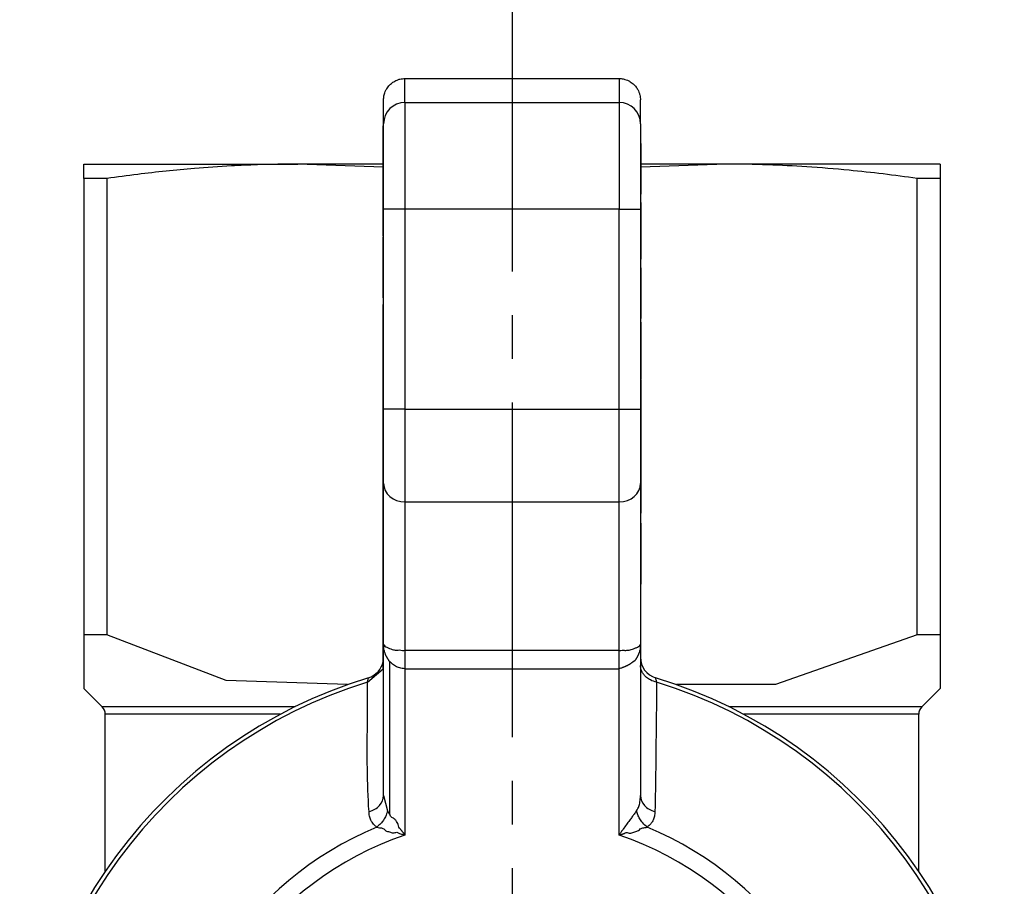
# Model space of a CAD drawing. Units: millimetres. Extents: x 0 to 17456, y -6 to 11880.
# Drawn here: x 2861 to 2895, y 3993 to 4023 of the extents above; entities that cross this region are included whole.
import ezdxf

# ---------------------------------------------------------------- set-up
doc = ezdxf.new("R2010")
doc.units = ezdxf.units.MM
doc.linetypes.add('K5LT_AXLED', pattern=[16, 11.5, -1.5, 1.5, -1.5])
doc.linetypes.add('K5LT_THIN', pattern=[0])
for name, color, linetype, true_color in [('OSI', 2, 'Continuous', 0xffff00), ('R', 1, 'Continuous', 0xff0000), ('WELDING', 7, 'Continuous', 0xffffff)]:
    doc.layers.add(name, color=color, linetype=linetype, true_color=true_color)

msp = doc.modelspace()

# ---------------------------------------------------------------- linework, layer by layer
at = {"layer": 'OSI', "color": 30, "linetype": 'K5LT_AXLED', "lineweight": 30, "true_color": 0xff8000}
msp.add_line((2878.137, 4105.385), (2878.137, 3829.825), dxfattribs=at)
at = {"layer": 'R', "color": 7, "linetype": 'K5LT_THIN', "lineweight": 30}
for p, q in [((2874.462, 4020.51), (2881.812, 4020.51)), ((2874.462, 4019.691), (2874.462, 4020.51)), ((2881.812, 4020.51), (2881.812, 4019.691)), ((2873.727, 4018.957), (2873.727, 4019.774)), ((2874.462, 4019.691), (2881.812, 4019.691)), ((2874.462, 4019.691), (2874.462, 4016.021)), ((2881.812, 4019.691), (2881.812, 4016.021)), ((2882.547, 4018.957), (2882.547, 4019.774)), ((2873.712, 4018.056), (2873.712, 4018.887)), ((2873.712, 4018.887), (2873.727, 4018.887)), ((2873.727, 4016.021), (2873.727, 4018.957)), ((2882.547, 4018.957), (2882.547, 4016.021)), ((2873.727, 4018.056), (2873.712, 4018.056)), ((2873.712, 4017.148), (2873.712, 4018.056)), ((2882.561, 4018.284), (2882.547, 4018.284)), ((2882.561, 4018.28), (2882.547, 4018.28)), ((2882.561, 4018.284), (2882.561, 4018.28)), ((2882.561, 4018.28), (2882.561, 4017.455)), ((2863.437, 4017.078), (2863.437, 4017.57)), ((2863.437, 4017.57), (2870.787, 4017.57)), ((2873.712, 4017.57), (2870.787, 4017.57)), ((2882.561, 4017.455), (2882.547, 4017.455)), ((2885.487, 4017.57), (2882.561, 4017.57)), ((2882.561, 4017.455), (2882.561, 4016.596)), ((2892.837, 4017.57), (2885.487, 4017.57)), ((2892.837, 4017.57), (2892.837, 4017.078)), ((2863.437, 4017.078), (2863.437, 4001.4)), ((2864.226, 4017.078), (2863.437, 4017.078)), ((2864.226, 4017.078), (2864.226, 4001.4)), ((2873.712, 4016.985), (2873.712, 4017.148)), ((2873.712, 4017.148), (2873.727, 4017.148)), ((2873.712, 4016.836), (2873.712, 4016.985)), ((2873.712, 4016.985), (2873.727, 4016.985)), ((2892.047, 4001.4), (2892.047, 4017.078)), ((2892.837, 4017.078), (2892.047, 4017.078)), ((2892.837, 4017.078), (2892.837, 4001.4)), ((2873.712, 4016.729), (2873.712, 4016.836)), ((2873.712, 4016.836), (2873.727, 4016.836)), ((2873.712, 4015.971), (2873.712, 4016.729)), ((2873.712, 4016.729), (2873.727, 4016.729)), ((2882.561, 4016.596), (2882.547, 4016.596)), ((2882.561, 4016.574), (2882.547, 4016.574)), ((2882.547, 4016.535), (2882.561, 4016.535)), ((2882.561, 4016.596), (2882.561, 4016.574)), ((2882.561, 4016.574), (2882.561, 4016.535)), ((2873.712, 4015.202), (2873.712, 4015.971)), ((2873.712, 4015.971), (2873.727, 4015.971)), ((2874.462, 4016.021), (2873.727, 4016.021)), ((2873.727, 4009.152), (2873.727, 4016.021)), ((2874.462, 4016.021), (2874.462, 4009.152)), ((2881.812, 4016.021), (2874.462, 4016.021)), ((2881.812, 4009.152), (2881.812, 4016.021)), ((2881.812, 4016.021), (2882.547, 4016.021)), ((2882.561, 4016.247), (2882.547, 4016.247)), ((2882.547, 4016.021), (2882.547, 4009.152)), ((2882.561, 4016.247), (2882.561, 4015.386)), ((2882.561, 4015.386), (2882.547, 4015.386)), ((2882.561, 4015.386), (2882.561, 4014.523)), ((2873.712, 4015.093), (2873.712, 4015.202)), ((2873.712, 4015.202), (2873.727, 4015.202)), ((2873.712, 4015.093), (2873.727, 4015.093)), ((2873.712, 4015.061), (2873.727, 4015.061)), ((2873.712, 4014.884), (2873.712, 4015.061)), ((2873.712, 4014.815), (2873.712, 4014.884)), ((2873.712, 4014.884), (2873.727, 4014.884)), ((2873.712, 4013.984), (2873.712, 4014.815)), ((2873.727, 4014.815), (2873.712, 4014.815)), ((2882.561, 4014.523), (2882.547, 4014.523)), ((2882.561, 4014.311), (2882.547, 4014.311)), ((2882.561, 4014.523), (2882.561, 4014.311)), ((2873.712, 4013.425), (2873.712, 4013.984)), ((2873.712, 4013.984), (2873.727, 4013.984)), ((2882.561, 4014.005), (2882.547, 4014.005)), ((2882.561, 4014.005), (2882.561, 4013.876)), ((2882.561, 4013.876), (2882.547, 4013.876)), ((2882.547, 4013.69), (2882.561, 4013.69)), ((2882.561, 4013.876), (2882.561, 4013.69)), ((2882.561, 4013.69), (2882.561, 4013.48)), ((2873.712, 4013.125), (2873.712, 4013.425)), ((2873.712, 4013.425), (2873.727, 4013.425)), ((2882.561, 4013.48), (2882.547, 4013.48)), ((2882.561, 4013.48), (2882.561, 4012.716)), ((2873.712, 4013.125), (2873.727, 4013.125)), ((2873.712, 4013.054), (2873.712, 4013.125)), ((2873.712, 4013.054), (2873.727, 4013.054)), ((2873.712, 4012.976), (2873.712, 4013.054)), ((2873.712, 4012.976), (2873.727, 4012.976)), ((2873.712, 4012.689), (2873.712, 4012.746)), ((2873.712, 4012.746), (2873.727, 4012.746)), ((2873.712, 4012.689), (2873.727, 4012.689)), ((2873.712, 4011.826), (2873.712, 4012.689)), ((2882.561, 4012.716), (2882.547, 4012.716)), ((2882.561, 4012.716), (2882.561, 4012.305)), ((2882.561, 4012.305), (2882.547, 4012.305)), ((2882.561, 4012.272), (2882.547, 4012.272)), ((2882.561, 4012.305), (2882.561, 4012.272)), ((2882.561, 4012.147), (2882.547, 4012.147)), ((2882.561, 4012.101), (2882.547, 4012.101)), ((2882.561, 4012.147), (2882.561, 4012.101)), ((2882.561, 4012.101), (2882.561, 4011.349)), ((2873.712, 4011.826), (2873.727, 4011.826)), ((2873.712, 4011.1), (2873.712, 4011.826)), ((2882.547, 4011.349), (2882.561, 4011.349)), ((2882.561, 4011.349), (2882.561, 4010.683)), ((2873.712, 4011.084), (2873.712, 4011.1)), ((2873.712, 4011.1), (2873.727, 4011.1)), ((2873.712, 4011.084), (2873.727, 4011.084)), ((2873.712, 4010.981), (2873.712, 4011.084)), ((2873.712, 4010.711), (2873.712, 4010.981)), ((2873.712, 4010.981), (2873.727, 4010.981)), ((2873.712, 4010.656), (2873.712, 4010.711)), ((2873.712, 4010.711), (2873.727, 4010.711)), ((2873.712, 4010.656), (2873.727, 4010.656)), ((2873.712, 4010.439), (2873.712, 4010.656)), ((2882.561, 4010.683), (2882.547, 4010.683)), ((2882.561, 4010.683), (2882.561, 4010.399)), ((2873.712, 4010.439), (2873.727, 4010.439)), ((2873.712, 4009.949), (2873.712, 4010.439)), ((2882.561, 4010.399), (2882.547, 4010.399)), ((2882.561, 4010.233), (2882.547, 4010.233)), ((2882.561, 4010.211), (2882.547, 4010.211)), ((2882.561, 4010.399), (2882.561, 4010.233)), ((2882.561, 4010.233), (2882.561, 4010.211)), ((2882.561, 4010.211), (2882.561, 4010.172)), ((2873.712, 4009.188), (2873.712, 4009.949)), ((2873.712, 4009.949), (2873.727, 4009.949)), ((2882.561, 4010.172), (2882.547, 4010.172)), ((2882.561, 4010.145), (2882.547, 4010.145)), ((2882.561, 4010.145), (2882.561, 4009.144)), ((2873.712, 4009.116), (2873.712, 4009.188)), ((2873.727, 4009.188), (2873.712, 4009.188)), ((2873.712, 4008.349), (2873.712, 4009.116)), ((2873.712, 4009.116), (2873.727, 4009.116)), ((2874.462, 4009.152), (2873.727, 4009.152)), ((2873.727, 4006.606), (2873.727, 4009.152)), ((2874.462, 4009.152), (2874.462, 4005.97)), ((2874.462, 4009.152), (2881.812, 4009.152)), ((2881.812, 4009.152), (2882.547, 4009.152)), ((2881.812, 4005.97), (2881.812, 4009.152)), ((2882.547, 4009.152), (2882.547, 4006.606)), ((2882.561, 4009.144), (2882.547, 4009.144)), ((2882.561, 4009.023), (2882.547, 4009.023)), ((2882.561, 4008.987), (2882.547, 4008.987)), ((2882.561, 4009.144), (2882.561, 4009.023)), ((2882.561, 4009.023), (2882.561, 4008.987)), ((2882.561, 4008.987), (2882.561, 4008.634)), ((2882.561, 4008.634), (2882.547, 4008.634)), ((2882.561, 4008.634), (2882.561, 4008.221)), ((2873.712, 4008.349), (2873.727, 4008.349)), ((2873.712, 4007.085), (2873.712, 4008.349)), ((2882.561, 4008.221), (2882.547, 4008.221)), ((2882.561, 4008.221), (2882.561, 4008.09)), ((2882.561, 4008.09), (2882.547, 4008.09)), ((2882.561, 4007.884), (2882.547, 4007.884)), ((2882.561, 4008.09), (2882.561, 4007.884)), ((2882.561, 4007.884), (2882.561, 4007.505)), ((2882.561, 4007.505), (2882.547, 4007.505)), ((2882.561, 4007.505), (2882.561, 4007.081)), ((2873.712, 4007.085), (2873.727, 4007.085)), ((2873.712, 4006.897), (2873.712, 4007.085)), ((2873.712, 4006.635), (2873.712, 4006.897)), ((2873.712, 4006.897), (2873.727, 4006.897)), ((2882.561, 4007.081), (2882.547, 4007.081)), ((2882.561, 4007.081), (2882.561, 4006.579)), ((2873.712, 4005.637), (2873.712, 4006.635)), ((2873.712, 4006.635), (2873.727, 4006.635)), ((2873.727, 4001.089), (2873.727, 4006.606)), ((2882.547, 4006.606), (2882.547, 4001.089)), ((2882.561, 4006.579), (2882.547, 4006.579)), ((2882.561, 4006.579), (2882.561, 4006.46)), ((2882.561, 4006.46), (2882.547, 4006.46)), ((2882.561, 4006.347), (2882.547, 4006.347)), ((2882.561, 4006.46), (2882.561, 4006.347)), ((2882.561, 4006.347), (2882.561, 4005.944)), ((2874.462, 4005.97), (2874.462, 4000.877)), ((2874.462, 4005.97), (2881.812, 4005.97)), ((2881.812, 4000.877), (2881.812, 4005.97)), ((2882.561, 4005.944), (2882.547, 4005.944)), ((2882.561, 4005.944), (2882.561, 4005.585)), ((2873.712, 4005.233), (2873.712, 4005.637)), ((2873.712, 4005.637), (2873.727, 4005.637)), ((2882.561, 4005.585), (2882.547, 4005.585)), ((2873.712, 4005.233), (2873.727, 4005.233)), ((2873.712, 4004.614), (2873.712, 4005.233)), ((2882.561, 4005.238), (2882.547, 4005.238)), ((2882.561, 4005.238), (2882.561, 4004.903)), ((2882.561, 4004.903), (2882.547, 4004.903)), ((2882.561, 4004.903), (2882.561, 4003.511)), ((2873.712, 4004.3), (2873.712, 4004.614)), ((2873.712, 4004.614), (2873.727, 4004.614)), ((2873.712, 4004.241), (2873.712, 4004.3)), ((2873.727, 4004.3), (2873.712, 4004.3)), ((2873.712, 4004.241), (2873.727, 4004.241)), ((2873.712, 4003.985), (2873.712, 4004.241)), ((2873.712, 4003.985), (2873.727, 4003.985)), ((2873.712, 4002.67), (2873.712, 4003.985)), ((2882.561, 4003.511), (2882.547, 4003.511)), ((2882.561, 4003.511), (2882.561, 4003.152)), ((2882.561, 4003.152), (2882.547, 4003.152)), ((2882.561, 4003.14), (2882.547, 4003.14)), ((2882.561, 4003.152), (2882.561, 4003.14)), ((2873.712, 4002.67), (2873.727, 4002.67)), ((2873.712, 4002.545), (2873.712, 4002.67)), ((2873.712, 4002.545), (2873.727, 4002.545)), ((2873.712, 4002.093), (2873.712, 4002.545)), ((2873.712, 4002.093), (2873.727, 4002.093)), ((2873.712, 4001.67), (2873.712, 4002.093)), ((2873.712, 4001.291), (2873.712, 4001.67)), ((2873.712, 4001.67), (2873.727, 4001.67)), ((2864.226, 4001.4), (2863.437, 4001.4)), ((2863.437, 4001.4), (2863.437, 3999.563)), ((2873.712, 4001.085), (2873.712, 4001.291)), ((2873.712, 4001.291), (2873.727, 4001.291)), ((2873.727, 4001.085), (2873.712, 4001.085)), ((2873.712, 4000.954), (2873.712, 4001.085)), ((2873.727, 3995.885), (2873.727, 4001.089)), ((2882.547, 4001.089), (2882.547, 3995.885)), ((2892.837, 4001.4), (2892.047, 4001.4)), ((2892.837, 4001.4), (2892.837, 3999.563)), ((2873.712, 4000.954), (2873.727, 4000.954)), ((2873.712, 4000.54), (2873.712, 4000.954)), ((2874.462, 4000.877), (2874.462, 4000.241)), ((2874.462, 4000.877), (2881.812, 4000.877)), ((2881.812, 4000.241), (2881.812, 4000.877)), ((2873.712, 4000.54), (2873.727, 4000.54)), ((2873.712, 4000.187), (2873.712, 4000.54)), ((2873.942, 3995.247), (2873.942, 4000.489)), ((2873.712, 4000.187), (2873.727, 4000.187)), ((2874.462, 4000.241), (2881.812, 4000.241)), ((2874.462, 4000.241), (2874.462, 3994.528)), ((2881.812, 3994.528), (2881.812, 4000.241)), ((2873.17, 3999.78), (2873.206, 3999.93)), ((2863.436, 3999.563), (2864.064, 3998.935)), ((2892.837, 3999.563), (2892.209, 3998.935)), ((2870.687, 3998.935), (2864.064, 3998.935)), ((2870.18, 3998.675), (2864.172, 3998.675)), ((2864.172, 3993.287), (2864.172, 3998.675)), ((2892.102, 3998.675), (2886.094, 3998.675)), ((2892.102, 3993.287), (2892.102, 3998.675)), ((2873.727, 3995.885), (2873.727, 3995.885)), ((2873.942, 3995.247), (2873.859, 3995.357))]:
    msp.add_line(p, q, dxfattribs=at)
for centre, radius, start, end in [((2872.992, 4000.633), 0.735, 286.9578, 348.5227), ((2883.282, 4000.633), 0.735, 180, 253.0422), ((2878.137, 3983.76), 16.905, 106.9578, 253.0422), ((2878.137, 3983.76), 16.772, 107.2252, 252.7748), ((2878.137, 3983.76), 16.905, 286.9578, 73.0422), ((2878.137, 3983.76), 16.772, 287.2252, 72.7748), ((2863.804, 3998.675), 0.367, 0, 45), ((2892.469, 3998.675), 0.367, 135, 180), ((2878.137, 3983.76), 11.979, 112.8183, 247.1817), ((2878.137, 3983.76), 11.979, 292.8183, 67.1817), ((2878.137, 3983.76), 11.377, 108.8451, 251.1549), ((2878.137, 3983.76), 11.377, 288.8451, 71.1549)]:
    msp.add_arc(centre, radius, start, end, dxfattribs=at)
for centre, major_axis, ratio, start_param, end_param in [((2874.462, 4018.957), (-0.735, 0), 0.99863, 4.712389, 6.283185), ((2881.812, 4018.957), (-0.735, 0), 0.99863, 3.141593, 4.712389), ((2874.462, 4006.606), (0.735, 0), 0.866025, 3.141593, 4.712389), ((2881.812, 4006.606), (0.735, 0), 0.866025, 4.712389, 6.283185)]:
    msp.add_ellipse(centre, major_axis=major_axis, ratio=ratio, start_param=start_param, end_param=end_param, dxfattribs=at)
at = {"layer": 'WELDING', "color": 7, "linetype": 'K5LT_THIN', "lineweight": 30}
for p, q in [((2873.712, 4017.467), (2870.787, 4017.57)), ((2885.487, 4017.57), (2882.562, 4017.468)), ((2868.322, 3999.835), (2864.226, 4001.4)), ((2892.047, 4001.4), (2887.185, 3999.693)), ((2873.17, 3999.78), (2873.712, 4000.238)), ((2872.487, 3999.693), (2868.322, 3999.835)), ((2887.185, 3999.693), (2883.786, 3999.693)), ((2892.209, 3998.935), (2885.586, 3998.935)), ((2873.727, 3995.885), (2873.727, 3995.885)), ((2873.727, 3995.885), (2873.859, 3995.357))]:
    msp.add_line(p, q, dxfattribs=at)
for points, knots in [([(2873.942, 4020.295), (2873.975, 4020.327), (2874.028, 4020.372), (2874.114, 4020.424), (2874.193, 4020.462), (2874.311, 4020.499), (2874.403, 4020.51), (2874.462, 4020.51)], [8, 8, 8, 8, 9.92, 10.879993, 12.160007, 13.582223, 16, 16, 16, 16]), ([(2881.812, 4020.51), (2881.858, 4020.51), (2881.927, 4020.504), (2882.024, 4020.48), (2882.107, 4020.45), (2882.217, 4020.393), (2882.29, 4020.336), (2882.331, 4020.295)], [0, 0, 0, 0, 1.920054, 2.880074, 4.160124, 5.582355, 8, 8, 8, 8]), ([(2873.727, 4019.774), (2873.727, 4019.82), (2873.733, 4019.89), (2873.757, 4019.987), (2873.786, 4020.07), (2873.843, 4020.18), (2873.901, 4020.253), (2873.942, 4020.295)], [0, 0, 0, 0, 1.92, 2.879993, 4.160007, 5.582223, 8, 8, 8, 8]), ([(2882.331, 4020.295), (2882.364, 4020.262), (2882.408, 4020.208), (2882.461, 4020.123), (2882.498, 4020.043), (2882.536, 4019.925), (2882.547, 4019.832), (2882.547, 4019.774)], [8, 8, 8, 8, 9.919946, 10.879911, 12.159889, 13.58209, 16, 16, 16, 16]), ([(2870.787, 4017.57), (2870.323, 4017.57), (2869.561, 4017.557), (2868.375, 4017.505), (2867.004, 4017.409), (2865.579, 4017.261), (2864.578, 4017.128), (2864.226, 4017.078)], [0, 0, 0, 0, 1.690484, 2.780441, 4.329515, 6.70632, 8, 8, 8, 8]), ([(2892.047, 4017.078), (2891.271, 4017.188), (2890.008, 4017.342), (2888.297, 4017.483), (2886.888, 4017.554), (2885.965, 4017.57), (2885.487, 4017.57)], [0, 0, 0, 0, 2.502118, 4.052738, 5.471704, 7, 7, 7, 7]), ([(2873.727, 4001.089), (2873.726, 4001.079), (2873.738, 4001.049), (2873.797, 4000.994), (2873.871, 4000.967), (2873.97, 4000.915), (2874.066, 4000.893), (2874.177, 4000.861), (2874.261, 4000.896), (2874.372, 4000.864), (2874.434, 4000.866), (2874.462, 4000.877)], [0, 0, 0, 0, 2.139202, 4.233244, 5.908516, 7.11852, 8.220236, 9.441345, 10.447829, 11.253547, 12, 12, 12, 12]), ([(2873.942, 4000.489), (2873.928, 4000.484), (2873.914, 4000.493), (2873.909, 4000.538), (2873.889, 4000.554), (2873.874, 4000.579), (2873.86, 4000.602), (2873.845, 4000.625), (2873.835, 4000.655), (2873.82, 4000.674), (2873.809, 4000.698), (2873.797, 4000.721), (2873.787, 4000.745), (2873.775, 4000.778), (2873.761, 4000.821), (2873.744, 4000.89), (2873.73, 4000.98), (2873.727, 4001.053), (2873.727, 4001.089)], [0, 0, 0, 0, 0.768193, 1.543597, 2.323273, 3.104581, 3.884892, 4.666451, 5.458212, 6.235242, 7.016651, 7.799961, 8.587086, 9.379364, 10.970342, 12.568741, 15.78377, 19, 19, 19, 19]), ([(2881.812, 4000.877), (2881.832, 4000.868), (2881.879, 4000.866), (2881.957, 4000.891), (2882.012, 4000.86), (2882.086, 4000.874), (2882.157, 4000.88), (2882.236, 4000.898), (2882.321, 4000.924), (2882.417, 4000.97), (2882.488, 4001.004), (2882.537, 4001.052), (2882.547, 4001.079), (2882.547, 4001.089)], [0, 0, 0, 0, 0.644987, 1.341415, 2.08953, 2.823129, 3.763421, 4.66917, 5.890799, 7.422668, 9.49881, 11.766142, 14, 14, 14, 14]), ([(2882.547, 4001.089), (2882.547, 4001.047), (2882.543, 4000.976), (2882.53, 4000.897), (2882.517, 4000.84), (2882.507, 4000.804), (2882.495, 4000.77), (2882.486, 4000.746), (2882.477, 4000.724), (2882.467, 4000.702), (2882.456, 4000.683), (2882.447, 4000.663), (2882.433, 4000.65), (2882.427, 4000.622), (2882.415, 4000.606), (2882.405, 4000.588), (2882.393, 4000.571), (2882.382, 4000.553), (2882.369, 4000.537), (2882.359, 4000.52), (2882.345, 4000.501), (2882.327, 4000.506), (2882.314, 4000.491), (2882.301, 4000.481), (2882.289, 4000.471), (2882.278, 4000.462), (2882.266, 4000.453), (2882.252, 4000.442), (2882.237, 4000.432), (2882.221, 4000.421), (2882.208, 4000.412), (2882.194, 4000.403), (2882.179, 4000.393), (2882.163, 4000.384), (2882.146, 4000.374), (2882.125, 4000.363), (2882.105, 4000.352), (2882.086, 4000.342), (2882.071, 4000.335), (2882.056, 4000.328), (2882.034, 4000.318), (2882.016, 4000.31), (2881.991, 4000.3), (2881.973, 4000.292), (2881.945, 4000.282), (2881.914, 4000.271), (2881.867, 4000.256), (2881.832, 4000.246), (2881.812, 4000.241)], [0, 0, 0, 0, 5.270912, 9.195578, 10.452061, 12.889092, 14.05283, 15.166004, 16.260408, 17.293793, 18.278369, 19.198629, 20.074532, 20.951754, 21.791611, 22.6301, 23.495682, 24.373735, 25.248461, 26.114718, 26.905906, 27.766114, 28.450697, 29.073, 29.688979, 30.264846, 30.804956, 31.299364, 32.242624, 32.725461, 33.268724, 33.886334, 34.636592, 35.483869, 36.392223, 37.276482, 38.630009, 39.097498, 39.504967, 40.208753, 40.57014, 41.862607, 42.321658, 43.586126, 43.970139, 45.415693, 46.976615, 49, 49, 49, 49]), ([(2874.462, 4000.241), (2874.429, 4000.242), (2874.367, 4000.245), (2874.282, 4000.265), (2874.206, 4000.292), (2874.132, 4000.329), (2874.062, 4000.375), (2873.997, 4000.429), (2873.96, 4000.469), (2873.942, 4000.489)], [0, 0, 0, 0, 1.531058, 2.880309, 4.13333, 5.494543, 6.974166, 8.483523, 10, 10, 10, 10]), ([(2883.103, 3999.78), (2883.028, 3999.795), (2882.902, 3999.839), (2882.761, 3999.931), (2882.667, 4000.025), (2882.6, 4000.124), (2882.557, 4000.236), (2882.547, 4000.315), (2882.547, 4000.355)], [0, 0, 0, 0, 2.136512, 3.774603, 4.993778, 6.266246, 7.628155, 9, 9, 9, 9]), ([(2883.103, 3999.78), (2883.096, 3999.809), (2883.085, 3999.857), (2883.074, 3999.903), (2883.068, 3999.926), (2883.067, 3999.93), (2883.067, 3999.93)], [0, 0, 0, 0, 2.148758, 4.11294, 5.668496, 7, 7, 7, 7]), ([(2882.414, 3995.357), (2882.432, 3995.382), (2882.462, 3995.43), (2882.493, 3995.507), (2882.515, 3995.584), (2882.532, 3995.669), (2882.544, 3995.77), (2882.547, 3995.845), (2882.547, 3995.885)], [0, 0, 0, 0, 1.550185, 2.907757, 4.144315, 5.484628, 7.127056, 9, 9, 9, 9]), ([(2873.491, 3994.802), (2873.464, 3994.823), (2873.412, 3994.863), (2873.354, 3994.93), (2873.31, 3994.998), (2873.276, 3995.067), (2873.251, 3995.142), (2873.236, 3995.214), (2873.229, 3995.278), (2873.228, 3995.316), (2873.227, 3995.331)], [0, 0, 0, 0, 1.721959, 3.29703, 4.723759, 6.157113, 7.53517, 9.026848, 10.181791, 11, 11, 11, 11]), ([(2873.859, 3995.357), (2873.845, 3995.29), (2873.801, 3995.167), (2873.707, 3995.012), (2873.616, 3994.906), (2873.544, 3994.841), (2873.506, 3994.812), (2873.491, 3994.802)], [0, 0, 0, 0, 2.492802, 4.571834, 6.281353, 7.344106, 8, 8, 8, 8]), ([(2882.414, 3995.357), (2882.401, 3995.34), (2882.374, 3995.305), (2882.322, 3995.235), (2882.254, 3995.142), (2882.165, 3995.022), (2882.064, 3994.882), (2881.968, 3994.751), (2881.899, 3994.65), (2881.859, 3994.598), (2881.84, 3994.567), (2881.822, 3994.55), (2881.82, 3994.539), (2881.818, 3994.537), (2881.819, 3994.536), (2881.818, 3994.536), (2881.816, 3994.534), (2881.815, 3994.533), (2881.813, 3994.53), (2881.812, 3994.528), (2881.812, 3994.528)], [0, 0, 0, 0, 1.596205, 3.25197, 5.970822, 9.044009, 12.503324, 16.234464, 18.562057, 19.458683, 20.158311, 20.652385, 20.743123, 20.769751, 20.793097, 20.813127, 20.819757, 20.889103, 20.938453, 21, 21, 21, 21]), ([(2882.782, 3994.802), (2882.726, 3994.842), (2882.63, 3994.93), (2882.523, 3995.077), (2882.453, 3995.219), (2882.424, 3995.311), (2882.414, 3995.357)], [0, 0, 0, 0, 2.181195, 4.000339, 5.496155, 7, 7, 7, 7]), ([(2883.046, 3995.331), (2883.044, 3995.278), (2883.035, 3995.178), (2882.99, 3995.044), (2882.928, 3994.938), (2882.857, 3994.859), (2882.806, 3994.819), (2882.782, 3994.802)], [0, 0, 0, 0, 2.049644, 3.884643, 5.637387, 6.937624, 8, 8, 8, 8]), ([(2874.462, 3994.528), (2874.458, 3994.53), (2874.455, 3994.536), (2874.452, 3994.543), (2874.45, 3994.546), (2874.449, 3994.547), (2874.448, 3994.549), (2874.446, 3994.551), (2874.444, 3994.554), (2874.443, 3994.556), (2874.441, 3994.558), (2874.44, 3994.561), (2874.438, 3994.564), (2874.434, 3994.569), (2874.427, 3994.579), (2874.416, 3994.595), (2874.4, 3994.616), (2874.381, 3994.641), (2874.362, 3994.665), (2874.342, 3994.688), (2874.327, 3994.706), (2874.31, 3994.726), (2874.292, 3994.746), (2874.264, 3994.778), (2874.235, 3994.833), (2874.229, 3994.941), (2874.164, 3994.992), (2874.116, 3995.089), (2873.997, 3995.129), (2873.944, 3995.189), (2873.942, 3995.247)], [0, 0, 0, 0, 0.432936, 0.668321, 0.717386, 0.770432, 0.834994, 0.927378, 1.043119, 1.165971, 1.238795, 1.305086, 1.408763, 1.641756, 1.955362, 2.591804, 3.621725, 4.703941, 5.763704, 6.628505, 7.681418, 8.306194, 9.022118, 10.234799, 12.95663, 15.598013, 18.588671, 21.834649, 26.119747, 31, 31, 31, 31]), ([(2873.491, 3994.802), (2873.519, 3994.788), (2873.589, 3994.777), (2873.719, 3994.773), (2873.788, 3994.656), (2873.931, 3994.651), (2874.051, 3994.577), (2874.182, 3994.645), (2874.268, 3994.585), (2874.341, 3994.563), (2874.389, 3994.547), (2874.422, 3994.539), (2874.439, 3994.531), (2874.449, 3994.531), (2874.453, 3994.53), (2874.455, 3994.529), (2874.457, 3994.529), (2874.458, 3994.528), (2874.46, 3994.528), (2874.461, 3994.528), (2874.462, 3994.528)], [0, 0, 0, 0, 2.520392, 5.069477, 7.801004, 10.396974, 12.884466, 15.282779, 17.277295, 18.649282, 19.710358, 20.269183, 20.637747, 20.770164, 20.844215, 20.861199, 20.90235, 20.929397, 20.976382, 21, 21, 21, 21]), ([(2881.812, 3994.528), (2881.821, 3994.53), (2881.834, 3994.533), (2881.849, 3994.537), (2881.856, 3994.539), (2881.86, 3994.54), (2881.864, 3994.542), (2881.869, 3994.543), (2881.877, 3994.545), (2881.887, 3994.548), (2881.905, 3994.554), (2881.932, 3994.562), (2881.962, 3994.573), (2882.006, 3994.589), (2882.073, 3994.632), (2882.205, 3994.567), (2882.312, 3994.644), (2882.465, 3994.651), (2882.557, 3994.775), (2882.688, 3994.778), (2882.757, 3994.792), (2882.782, 3994.802)], [0, 0, 0, 0, 0.537581, 0.865872, 0.957908, 1.004903, 1.084376, 1.231693, 1.371599, 1.516567, 1.919507, 2.506763, 3.252832, 3.889801, 5.361656, 7.717835, 10.517367, 13.419604, 16.694072, 19.759769, 22, 22, 22, 22])]:
    msp.add_open_spline(points, degree=3, knots=knots, dxfattribs=at)
for points in [[(2873.227, 3995.331), (2873.192, 3995.822), (2873.158, 3996.813), (2873.173, 3998.305), (2873.173, 3999.29), (2873.17, 3999.78)], [(2883.103, 3999.78), (2883.102, 3999.289), (2883.086, 3998.309), (2883.071, 3996.827), (2883.059, 3995.83), (2883.046, 3995.331)], [(2873.227, 3995.331), (2873.371, 3995.37), (2873.628, 3995.522), (2873.727, 3995.764), (2873.727, 3995.885)], [(2882.547, 3995.885), (2882.547, 3995.764), (2882.645, 3995.522), (2882.902, 3995.37), (2883.046, 3995.331)]]:
    msp.add_open_spline(points, degree=3, dxfattribs=at)

doc.saveas('drawing.dxf')
